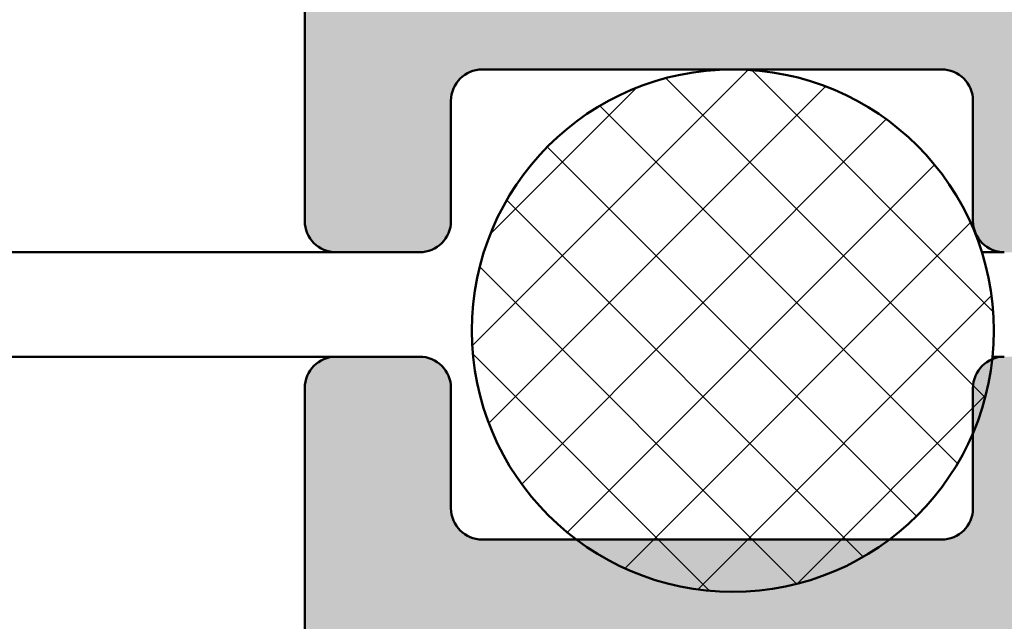
# Model space of a CAD drawing. Units: millimetres. Extents: x -234 to 761, y -70 to 1322.
# Drawn here: x 162 to 171, y 167 to 173 of the extents above; entities that cross this region are included whole.
import ezdxf

# ---------------------------------------------------------------- set-up
doc = ezdxf.new("R2010")
doc.units = ezdxf.units.MM
doc.layers.add('Hatch (ISO)', color=7, linetype='Continuous', lineweight=18)
doc.layers.add('Visible (ISO)', color=7, linetype='Continuous', lineweight=50)

msp = doc.modelspace()

# ---------------------------------------------------------------- hatches: boundary and pattern name
at = {"layer": 'Hatch (ISO)', "true_color": 0xc0c0c0}
h = msp.add_hatch(color=9, dxfattribs=at)
edge = h.paths.add_edge_path()
edge.add_ellipse((174.2668486122006, 194.4596787023549), major_axis=(0.3000000000000025, 3.117334080732904e-15), ratio=1, start_angle=269.9999999999994, end_angle=359.9999999999977)
edge.add_line((174.5668486122006, 194.4596787023549), (174.5668486122006, 219.1596787023549))
edge.add_ellipse((173.5668486122006, 219.1596787023549), major_axis=(7.111166438085494e-16, 0.9999999999999947), ratio=1, start_angle=270.0000000000001, end_angle=360.0000000000001)
edge.add_line((173.5668486122006, 220.1596787023549), (165.5668486122005, 220.1596787023549))
edge.add_ellipse((165.5668486122005, 219.1596787023549), major_axis=(-0.9999999999999964, 5.152008742309177e-15), ratio=1, start_angle=270.0000000000003, end_angle=360.0000000000003)
edge.add_line((164.5668486122005, 219.1596787023549), (164.5668486122006, 218.6596787023549))
edge.add_ellipse((165.0668486122007, 218.6596787023549), major_axis=(-3.555583219042735e-16, -0.4999999999999954), ratio=1, start_angle=270.0000000000001, end_angle=360.0000000000001)
edge.add_line((165.0668486122007, 218.1596787023549), (166.0668486122006, 218.1596787023549))
edge.add_ellipse((166.5668486122007, 218.1596787023549), major_axis=(-3.555583219042749e-16, -0.4999999999999977), ratio=1, start_angle=270.0000000000001, end_angle=450.0000000000001)
edge.add_line((167.0668486122008, 218.1596787023549), (168.9668486122137, 218.1596787023551))
edge.add_line((168.9668486122136, 218.1596787023551), (169.0668486122005, 218.1596787023549))
edge.add_ellipse((169.5668486122006, 218.1596787023549), major_axis=(3.55558321904277e-16, 0.5000000000000004), ratio=1, start_angle=1.1368683772161603e-13, end_angle=90.00000000000011, ccw=False)
edge.add_line((169.5668486122006, 218.6596787023549), (172.0668486122006, 218.6596787023549))
edge.add_ellipse((172.0668486122006, 218.1596787023549), major_axis=(0.4999999999999982, -1.465781346529432e-15), ratio=1, start_angle=1.1368683772161603e-13, end_angle=90.00000000000023, ccw=False)
edge.add_line((172.5668486122006, 218.1596787023549), (172.5668486122007, 203.6596787023549))
edge.add_ellipse((172.0668486122006, 203.6596787023549), major_axis=(-3.555583219042742e-16, -0.4999999999999966), ratio=1, start_angle=1.1368683772161603e-13, end_angle=90.00000000000011, ccw=False)
edge.add_line((172.0668486122006, 203.1596787023549), (166.8668486122005, 203.1596787023549))
edge.add_ellipse((166.8668486122008, 203.4596787023549), major_axis=(-0.299999999999998, -2.562222568420324e-15), ratio=1, start_angle=0, end_angle=89.99999999994532, ccw=False)
edge.add_line((166.5668486122008, 203.4596787023549), (166.5668486122007, 204.359678702355))
edge.add_ellipse((166.2668486122007, 204.3596787023549), major_axis=(2.133349931425646e-16, 0.299999999999998), ratio=1, start_angle=270.0000000000001, end_angle=360.0000000000001)
edge.add_line((166.2668486122007, 204.6596787023549), (165.0668486122007, 204.6596787023549))
edge.add_ellipse((165.0668486122007, 204.1596787023549), major_axis=(-0.4999999999999982, 9.106698342168537e-16), ratio=1, start_angle=270.0000000000001, end_angle=360.0000000000001)
edge.add_line((164.5668486122007, 204.1596787023549), (164.5668486122006, 170.9596787023549))
edge.add_ellipse((164.8668486122006, 170.959678702355), major_axis=(5.337780129983216e-15, -0.300000000000003), ratio=1, start_angle=269.9999999999998, end_angle=359.999999999999)
edge.add_line((164.8668486122006, 170.659678702355), (165.6668486122007, 170.659678702355))
edge.add_ellipse((165.6668486122007, 170.959678702355), major_axis=(0.2999999999999995, -2.133349931425657e-16), ratio=1, start_angle=270.0000000000001, end_angle=360.0000000000001)
edge.add_line((165.9668486122007, 170.959678702355), (165.9668486122007, 172.109678702355))
edge.add_ellipse((166.2668486122007, 172.109678702355), major_axis=(4.908907492988545e-16, 0.2999999999999992), ratio=1, start_angle=1.1368683772161603e-13, end_angle=90.00000000000011, ccw=False)
edge.add_line((166.2668486122007, 172.409678702355), (170.6668486122007, 172.409678702355))
edge.add_ellipse((170.6668486122007, 172.109678702355), major_axis=(0.3000000000000003, -1.046002261611434e-15), ratio=1, start_angle=2.2737367544323206e-13, end_angle=90.00000000000023, ccw=False)
edge.add_line((170.9668486122007, 172.109678702355), (170.9668486122007, 170.9596787023549))
edge.add_ellipse((171.2668486122007, 170.959678702355), major_axis=(-6.296686273769998e-16, -0.3), ratio=1, start_angle=270.0000000000001, end_angle=360.0000000000001)
edge.add_line((171.2668486122007, 170.659678702355), (174.2668486122008, 170.659678702355))
edge.add_ellipse((174.2668486122006, 170.9596787023549), major_axis=(0.3000000000000008, 3.417765191700117e-16), ratio=1, start_angle=270.0000000000542, end_angle=359.9999999999999)
edge.add_line((174.5668486122005, 170.9596787023549), (174.5668486122006, 173.359678702355))
edge.add_ellipse((174.2668486122006, 173.359678702355), major_axis=(2.133349931425679e-16, 0.3000000000000025), ratio=1, start_angle=270.0000000000001, end_angle=370.0000000000006)
edge.add_line((174.2147541589005, 173.6551210282586), (172.7189430655009, 173.3913691744492))
edge.add_ellipse((172.6668486122006, 173.6868115003529), major_axis=(-0.2954423259036639, -0.0520944533000787), ratio=1, start_angle=349.9999999999772, end_angle=450.00000000003155, ccw=False)
edge.add_line((172.3668486122006, 173.686811500353), (172.3668486122006, 184.859678702355))
edge.add_ellipse((172.6668486122006, 184.859678702355), major_axis=(2.133349931425655e-16, 0.2999999999999992), ratio=1, start_angle=1.1368683772161603e-13, end_angle=89.9999999999992, ccw=False)
edge.add_line((172.6668486122006, 185.159678702355), (174.2668486122006, 185.159678702355))
edge.add_ellipse((174.2668486122006, 185.459678702355), major_axis=(0.3000000000000025, 1.451999543795167e-15), ratio=1, start_angle=269.9999999999997, end_angle=359.9999999999989)
edge.add_line((174.5668486122006, 185.459678702355), (174.5668486122006, 190.859678702355))
edge.add_ellipse((174.2668486122006, 190.859678702355), major_axis=(4.654227091643192e-15, 0.2999999999999963), ratio=1, start_angle=270.0000000000009, end_angle=360.0000000000009)
edge.add_line((174.2668486122006, 191.1596787023549), (173.9668486122006, 191.1596787023549))
edge.add_ellipse((173.5668486122006, 191.1596787023549), major_axis=(2.844466575234212e-16, 0.3999999999999998), ratio=1, start_angle=270.0000000000001, end_angle=450.0000000000001)
edge.add_line((173.1668486122007, 191.1596787023549), (173.0668486122077, 191.1596787023552))
edge.add_line((173.0668486122076, 191.1596787023552), (172.8668486122007, 191.159678702355))
edge.add_ellipse((172.8668486122007, 191.4596787023549), major_axis=(-0.3000000000000025, 3.544004067018039e-15), ratio=1, start_angle=2.3874235921539366e-12, end_angle=90.00000000000068, ccw=False)
edge.add_line((172.5668486122007, 191.4596787023549), (172.5668486122007, 193.859678702355))
edge.add_ellipse((172.8668486122007, 193.859678702355), major_axis=(-4.227557105358063e-15, 0.2999999999999975), ratio=1, start_angle=0, end_angle=89.9999999999992, ccw=False)
edge.add_line((172.8668486122007, 194.1596787023549), (173.0668486122076, 194.1596787023547))
edge.add_line((173.0668486122076, 194.1596787023547), (173.1668486122007, 194.159678702355))
edge.add_ellipse((173.5668486122006, 194.1596787023549), major_axis=(-2.844466575234216e-16, -0.4000000000000004), ratio=1, start_angle=269.9999999999988, end_angle=450.0000000000001)
edge.add_line((173.9668486122006, 194.1596787023549), (174.2668486122006, 194.1596787023549))
edge = h.paths.add_edge_path(flags=0)
edge.add_line((166.9668486122007, 194.6596787023549), (166.9668486122007, 196.985362921705))
edge.add_ellipse((167.2668486122007, 196.985362921705), major_axis=(2.133349931425766e-16, 0.3000000000000149), ratio=1, start_angle=29.999999999999602, end_angle=90.00000000000011, ccw=False)
edge.add_line((167.1168486122007, 197.2451705428404), (167.8004964389351, 197.6398747996364))
edge.add_ellipse((167.550496438935, 198.0728875015286), major_axis=(0.4330127018922172, 0.24999999999999), ratio=1, start_angle=270.0000000000064, end_angle=346.2258530019815)
edge.add_ellipse((169.5668486122006, 198.6596787023549), major_axis=(-0.4470790101533896, 1.536268322488056), ratio=1, start_angle=195.3622825032269, end_angle=449.99999999999784, ccw=False)
edge.add_ellipse((170.6668486122007, 196.8708243203551), major_axis=(-0.425917709999957, -0.2619047619047598), ratio=1, start_angle=270.000000000016, end_angle=328.4118644947877)
edge.add_line((170.1668486122007, 196.8708243203552), (170.1668486122006, 194.659678702355))
edge.add_ellipse((170.4668486122006, 194.6596787023549), major_axis=(4.227557105358061e-15, -0.2999999999999997), ratio=1, start_angle=269.9999999999992, end_angle=359.9999999999992)
edge.add_line((170.4668486122006, 194.3596787023549), (170.8668486122005, 194.3596787023549))
edge.add_ellipse((170.8668486122005, 194.059678702355), major_axis=(0.3000000000000025, 3.417765191700105e-16), ratio=1, start_angle=0, end_angle=89.99999999999989, ccw=False)
edge.add_line((171.1668486122005, 194.059678702355), (171.1668486122005, 189.6206559252196))
edge.add_ellipse((170.8668486122005, 189.6206559252196), major_axis=(-2.133349931425664e-16, -0.3000000000000003), ratio=1, start_angle=33.05573115085281, end_angle=90.00000000000011, ccw=False)
edge.add_ellipse((171.1668486122005, 189.159678702355), major_axis=(-0.2095351013021119, -0.1363636363636343), ratio=1, start_angle=270.0000000000047, end_angle=383.8885376982725)
edge.add_ellipse((170.8668486122005, 188.6987014794903), major_axis=(0.2514421215625329, -0.1636363636363624), ratio=0.9999999999999997, start_angle=33.055731150831775, end_angle=90.00000000001671, ccw=False)
edge.add_line((171.1668486122005, 188.6987014794902), (171.1668486122005, 179.6206559252196))
edge.add_ellipse((170.8668486122005, 179.6206559252196), major_axis=(-1.323558017767724e-15, -0.3000000000000014), ratio=1, start_angle=33.05573115085258, end_angle=89.99999999999937, ccw=False)
edge.add_ellipse((171.1668486122005, 179.159678702355), major_axis=(-0.209535101302112, -0.1363636363636363), ratio=1, start_angle=270.0000000000043, end_angle=383.8885376982676)
edge.add_ellipse((170.8668486122005, 178.6987014794903), major_axis=(0.2514421215625328, -0.1636363636363639), ratio=1, start_angle=33.055731150832, end_angle=90.00000000002069, ccw=False)
edge.add_line((171.1668486122005, 178.6987014794902), (171.1668486122005, 174.4596787023549))
edge.add_ellipse((170.8668486122005, 174.4596787023549), major_axis=(-2.133349931425672e-16, -0.3000000000000017), ratio=1, start_angle=1.1368683772161603e-13, end_angle=89.9999999999992, ccw=False)
edge.add_line((170.8668486122005, 174.1596787023549), (166.2668486122004, 174.1596787023549))
edge.add_ellipse((166.2668486122007, 174.4596787023549), major_axis=(-0.3000000000000069, 7.684465054551491e-16), ratio=1, start_angle=1.1368683772161603e-13, end_angle=89.99999999994583, ccw=False)
edge.add_line((165.9668486122007, 174.4596787023549), (165.9668486122007, 194.0596787023549))
edge.add_ellipse((166.2668486122007, 194.059678702355), major_axis=(9.09511919014382e-15, 0.3000000000000052), ratio=1, start_angle=1.7053025658242404e-12, end_angle=90.00000000000011, ccw=False)
edge.add_line((166.2668486122007, 194.3596787023549), (166.6668486122007, 194.3596787023549))
edge.add_ellipse((166.6668486122007, 194.6596787023549), major_axis=(0.2999999999999892, -6.319561628580919e-15), ratio=1, start_angle=270.0000000000012, end_angle=360.0000000000013)
at = {"layer": 'Hatch (ISO)', "lineweight": 18}
h = msp.add_hatch(dxfattribs=at)
h.set_pattern_fill('ANSI37', color=256, scale=5.08, style=0)
h.set_pattern_definition([(45, (0, 0), (-0.4490128060534577, 0.4490128060534577), []), (135, (0, 0), (-0.4490128060534577, -0.4490128060534576), [])])
edge = h.paths.add_edge_path()
edge.add_ellipse((168.6668486128341, 169.909678702346), major_axis=(-2.5, -1.005229090415115e-10), ratio=1, start_angle=270.000000000002, end_angle=413.1301023452563)
edge.add_ellipse((168.6668486128341, 169.909678702346), major_axis=(1.999999999827275, -1.5000000002303), ratio=1, start_angle=270.0000000000014, end_angle=343.739795304882)
edge.add_ellipse((168.6668486128341, 169.909678702346), major_axis=(1.999999999827322, 1.500000000230238), ratio=1, start_angle=270.0000000000005, end_angle=300.0561842419646)
edge.add_ellipse((168.6668486128341, 169.909678702346), major_axis=(0.9797958987175805, 2.299999999316567), ratio=1, start_angle=270.0000000000008, end_angle=286.8072185919567)
edge.add_ellipse((168.6668486128341, 169.909678702346), major_axis=(0.2728914984292479, 2.485061413745149), ratio=1, start_angle=270.0000000000006, end_angle=366.266699515946)
at = {"layer": 'Hatch (ISO)', "true_color": 0xc0c0c0}
h = msp.add_hatch(color=9, dxfattribs=at)
edge = h.paths.add_edge_path()
edge.add_ellipse((174.266848612152, 145.8596787025194), major_axis=(-1.675723599868456e-14, 0.3000000000000035), ratio=1, start_angle=270.0000000000002, end_angle=360.0000000000002)
edge.add_line((174.2668486121519, 146.1596787025194), (173.9668486121519, 146.1596787025194))
edge.add_ellipse((173.566848612152, 146.1596787025194), major_axis=(-2.234298133157918e-14, 0.4000000000000004), ratio=1, start_angle=270, end_angle=450)
edge.add_line((173.1668486121521, 146.1596787025193), (173.0668486121502, 146.1596787025196))
edge.add_line((173.0668486121502, 146.1596787025196), (172.8668486121521, 146.1596787025193))
edge.add_ellipse((172.8668486121518, 146.4596787025193), major_axis=(-0.2999999999999936, -1.842257053562174e-14), ratio=1, start_angle=0, end_angle=90.00000000005082, ccw=False)
edge.add_line((172.5668486121518, 146.4596787025193), (172.5668486121518, 148.8596787025193))
edge.add_ellipse((172.8668486121518, 148.8596787025193), major_axis=(-1.675723599868456e-14, 0.3000000000000035), ratio=1, start_angle=2.2737367544323206e-13, end_angle=90.00000000000023, ccw=False)
edge.add_line((172.8668486121518, 149.1596787025193), (173.0668486121505, 149.1596787025191))
edge.add_line((173.0668486121505, 149.1596787025191), (173.1668486121518, 149.1596787025193))
edge.add_ellipse((173.5668486121517, 149.1596787025194), major_axis=(2.234298133157915e-14, -0.3999999999999998), ratio=1, start_angle=270, end_angle=450)
edge.add_line((173.9668486121518, 149.1596787025194), (174.2668486121517, 149.1596787025194))
edge.add_ellipse((174.2668486121517, 149.4596787025194), major_axis=(0.2999999999999936, 1.45367899494337e-14), ratio=1, start_angle=269.9999999999972, end_angle=359.9999999999985)
edge.add_line((174.5668486121517, 149.4596787025194), (174.5668486121514, 154.8596787025194))
edge.add_ellipse((174.2668486121514, 154.8596787025194), major_axis=(-1.675723599868454e-14, 0.300000000000003), ratio=1, start_angle=270.0000000000002, end_angle=360.0000000000002)
edge.add_line((174.2668486121514, 155.1596787025194), (172.6668486121514, 155.1596787025193))
edge.add_ellipse((172.6668486121514, 155.4596787025193), major_axis=(-0.3000000000000003, -1.731234751099697e-14), ratio=1, start_angle=0, end_angle=89.9999999999967, ccw=False)
edge.add_line((172.3668486121514, 155.4596787025193), (172.3668486121508, 166.6325459045214))
edge.add_ellipse((172.6668486121509, 166.6325459045214), major_axis=(-1.675723599868444e-14, 0.3000000000000014), ratio=1, start_angle=349.99999999999966, end_angle=450.0000000000002, ccw=False)
edge.add_line((172.7189430654509, 166.9279882304251), (174.2147541588506, 166.6642363766157))
edge.add_ellipse((174.2668486121508, 166.9596787025194), major_axis=(0.2954423259036678, -0.05209445330006293), ratio=1, start_angle=269.9999999999653, end_angle=370.0000000000197)
edge.add_line((174.5668486121508, 166.9596787025195), (174.5668486121508, 169.3596787025194))
edge.add_ellipse((174.2668486121505, 169.3596787025194), major_axis=(-1.758990326715328e-14, 0.3000000000000008), ratio=1, start_angle=269.9999999999992, end_angle=360.0000000000001)
edge.add_line((174.2668486121505, 169.6596787025194), (171.2668486121504, 169.6596787025192))
edge.add_ellipse((171.2668486121507, 169.3596787025192), major_axis=(-0.3000000000000057, -1.814501477946613e-14), ratio=1, start_angle=270.0000000000508, end_angle=292.5276116494258)
edge.add_ellipse((171.2668486121507, 169.3596787025192), major_axis=(-0.2771085013976675, -0.1149385855713339), ratio=1, start_angle=269.9999999999987, end_angle=337.4723883505928)
edge.add_line((170.9668486121507, 169.3596787025191), (170.9668486121507, 168.9298828036288))
edge.add_line((170.9668486121507, 168.9298828036288), (170.9668486121507, 168.2096787025192))
edge.add_ellipse((170.6668486121507, 168.2096787025192), major_axis=(1.64796802425281e-14, -0.3000000000000003), ratio=1, start_angle=2.8421709430404007e-13, end_angle=89.99999999999977, ccw=False)
edge.add_line((170.6668486121507, 167.9096787025192), (170.1668486130646, 167.9096787025187))
edge.add_line((170.1668486130646, 167.9096787025187), (167.1668486126044, 167.9096787025185))
edge.add_line((167.1668486126044, 167.9096787025185), (166.2668486121504, 167.909678702519))
edge.add_ellipse((166.2668486121507, 168.2096787025189), major_axis=(-0.2999999999999994, -1.731234751099691e-14), ratio=1, start_angle=0, end_angle=89.99999999994242, ccw=False)
edge.add_line((165.9668486121507, 168.2096787025189), (165.9668486121507, 169.3596787025189))
edge.add_ellipse((165.6668486121507, 169.3596787025189), major_axis=(-1.647968024252807e-14, 0.2999999999999997), ratio=1, start_angle=269.9999999999994, end_angle=360.0000000000002)
edge.add_line((165.6668486121507, 169.6596787025189), (164.8668486121506, 169.6596787025188))
edge.add_ellipse((164.8668486121506, 169.3596787025189), major_axis=(-0.3000000000000034, -2.008790507256002e-14), ratio=1, start_angle=269.9999999999961, end_angle=359.9999999999944)
edge.add_line((164.5668486121506, 169.3596787025189), (164.5668486121525, 136.1596787025189))
edge.add_ellipse((165.0668486121524, 136.1596787025189), major_axis=(2.792872666447381e-14, -0.4999999999999977), ratio=1, start_angle=269.9999999999998, end_angle=360.0000000000009)
edge.add_line((165.0668486121524, 135.6596787025189), (166.2668486121524, 135.659678702519))
edge.add_ellipse((166.2668486121524, 135.959678702519), major_axis=(0.299999999999998, 1.56470129740591e-14), ratio=1, start_angle=269.999999999997, end_angle=359.999999999997)
edge.add_line((166.5668486121524, 135.959678702519), (166.5668486121524, 136.859678702519))
edge.add_ellipse((166.8668486121524, 136.859678702519), major_axis=(-2.119812809718496e-14, 0.2999999999999997), ratio=1, start_angle=0, end_angle=90.00000000000023, ccw=False)
edge.add_line((166.8668486121524, 137.159678702519), (172.0668486121525, 137.1596787025193))
edge.add_ellipse((172.0668486121525, 136.6596787025193), major_axis=(0.4999999999999982, 2.848383817678642e-14), ratio=1, start_angle=0, end_angle=89.99999999999682, ccw=False)
edge.add_line((172.5668486121526, 136.6596787025193), (172.5668486121533, 122.1596787025193))
edge.add_ellipse((172.0668486121531, 122.1596787025193), major_axis=(2.792872666447392e-14, -0.4999999999999993), ratio=1, start_angle=9.094947017729282e-13, end_angle=89.99999999999977, ccw=False)
edge.add_line((172.0668486121531, 121.6596787025193), (169.5668486121534, 121.6596787025192))
edge.add_ellipse((169.5668486121531, 122.1596787025192), major_axis=(-0.4999999999999982, -2.747362026117902e-14), ratio=1, start_angle=0, end_angle=90.00000000002939, ccw=False)
edge.add_line((169.0668486121531, 122.1596787025192), (168.9668486121548, 122.159678702519))
edge.add_line((168.9668486121548, 122.159678702519), (167.0668486121531, 122.159678702519))
edge.add_ellipse((166.5668486121533, 122.159678702519), major_axis=(-2.792872666447381e-14, 0.4999999999999977), ratio=1, start_angle=269.9999999999998, end_angle=449.9999999999998)
edge.add_line((166.0668486121533, 122.1596787025189), (165.0668486121532, 122.1596787025189))
edge.add_ellipse((165.0668486121532, 121.6596787025189), major_axis=(-0.4999999999999982, -2.515316910291096e-14), ratio=1, start_angle=269.9999999999971, end_angle=359.9999999999976)
edge.add_line((164.5668486121532, 121.6596787025189), (164.5668486121531, 121.1596787025189))
edge.add_ellipse((165.5668486121533, 121.1596787025189), major_axis=(5.585745332894763e-14, -0.9999999999999953), ratio=1, start_angle=269.9999999999998, end_angle=359.9999999999999)
edge.add_line((165.5668486121534, 120.1596787025189), (173.5668486121534, 120.1596787025194))
edge.add_ellipse((173.5668486121532, 121.1596787025194), major_axis=(0.9999999999999964, 5.419211879200995e-14), ratio=1, start_angle=270.0000000000132, end_angle=359.9999999999969)
edge.add_line((174.5668486121531, 121.1596787025194), (174.5668486121519, 145.8596787025194))
edge = h.paths.add_edge_path(flags=0)
edge.add_line((166.9668486121521, 143.3339944831689), (166.9668486121521, 145.659678702519))
edge.add_ellipse((166.6668486121521, 145.659678702519), major_axis=(-1.231634390018314e-14, 0.2999999999999892), ratio=1, start_angle=269.9999999999993, end_angle=360.0000000000044)
edge.add_line((166.666848612152, 145.959678702519), (166.2668486121518, 145.9596787025189))
edge.add_ellipse((166.2668486121518, 146.259678702519), major_axis=(-0.3000000000000069, -1.56470129740596e-14), ratio=1, start_angle=0, end_angle=89.99999999999699, ccw=False)
edge.add_line((165.9668486121518, 146.259678702519), (165.9668486121507, 165.8596787025189))
edge.add_ellipse((166.2668486121507, 165.8596787025189), major_axis=(-1.675723599868479e-14, 0.3000000000000075), ratio=1, start_angle=2.2737367544323206e-13, end_angle=89.99999999999932, ccw=False)
edge.add_line((166.2668486121507, 166.159678702519), (170.8668486121508, 166.1596787025192))
edge.add_ellipse((170.8668486121508, 165.8596787025192), major_axis=(0.3000000000000014, 1.647968024252816e-14), ratio=1, start_angle=0, end_angle=89.99999999999687, ccw=False)
edge.add_line((171.1668486121508, 165.8596787025192), (171.1668486121511, 161.6206559253839))
edge.add_ellipse((170.8668486121511, 161.6206559253839), major_axis=(1.675723599868434e-14, -0.2999999999999997), ratio=1, start_angle=33.05573115085332, end_angle=90.00000000000023, ccw=False)
edge.add_ellipse((171.1668486121511, 161.1596787025192), major_axis=(-0.2095351013021043, -0.1363636363636487), ratio=1, start_angle=270.0000000000004, end_angle=383.8885376982648)
edge.add_ellipse((170.8668486121511, 160.6987014796546), major_axis=(0.2514421215625443, -0.1636363636363523), ratio=1, start_angle=33.05573115087651, end_angle=90.00000000001569, ccw=False)
edge.add_line((171.1668486121511, 160.6987014796547), (171.1668486121517, 151.6206559253839))
edge.add_ellipse((170.8668486121516, 151.6206559253839), major_axis=(1.453678994943408e-14, -0.3000000000000005), ratio=1, start_angle=33.055731150857696, end_angle=89.99999999999909, ccw=False)
edge.add_ellipse((171.1668486121517, 151.1596787025192), major_axis=(-0.2095351013021042, -0.1363636363636459), ratio=1, start_angle=269.9999999999964, end_angle=383.8885376982649)
edge.add_ellipse((170.8668486121516, 150.6987014796546), major_axis=(0.251442121562542, -0.1636363636363485), ratio=1, start_angle=33.05573115087532, end_angle=90.000000000015, ccw=False)
edge.add_line((171.1668486121516, 150.6987014796547), (171.1668486121519, 146.2596787025192))
edge.add_ellipse((170.8668486121519, 146.2596787025192), major_axis=(1.231634390018374e-14, -0.3), ratio=1, start_angle=1.0231815394945443e-12, end_angle=90.00000000000023, ccw=False)
edge.add_line((170.866848612152, 145.9596787025192), (170.466848612152, 145.9596787025192))
edge.add_ellipse((170.466848612152, 145.6596787025192), major_axis=(-0.3000000000000025, -1.661845812060637e-14), ratio=1, start_angle=269.9999999999968, end_angle=359.9999999999961)
edge.add_line((170.166848612152, 145.6596787025192), (170.166848612152, 143.448533084519))
edge.add_ellipse((170.6668486121521, 143.4485330845191), major_axis=(2.792872666447372e-14, -0.4999999999999959), ratio=1, start_angle=269.9999999999998, end_angle=328.4118644947967)
edge.add_ellipse((169.5668486121523, 141.6596787025192), major_axis=(1.362936671999922, -0.8380952380951623), ratio=1, start_angle=195.362282503227, end_angle=450.00000000000244, ccw=False)
edge.add_ellipse((167.5504964388864, 142.2464699033454), major_axis=(0.1397121906729114, 0.4800838507775203), ratio=1, start_angle=270.0000000000113, end_angle=346.2258530019789)
edge.add_line((167.8004964388864, 142.6794826052376), (167.116848612152, 143.0741868620335))
edge.add_ellipse((167.2668486121521, 143.3339944831689), major_axis=(-0.2598076211353501, 0.149999999999994), ratio=1, start_angle=30.000000000000625, end_angle=89.99999999997391, ccw=False)

# ---------------------------------------------------------------- linework, layer by layer
at = {"layer": 'Visible (ISO)'}
for p, q in [((164.566848612204, 204.1596787023562), (164.566848612204, 170.9596787023553)), ((166.2668486122043, 172.4096787023553), (170.6668486122045, 172.4096787023553)), ((165.9668486122042, 170.9596787023553), (165.9668486122042, 172.1096787023553)), ((170.9668486122045, 172.1096787023553), (170.9668486122045, 170.9596787023553)), ((132.7542758190397, 170.6596787023376), (164.8668486122241, 170.6596787023376)), ((164.866848612204, 170.6596787023553), (165.6668486122042, 170.6596787023553)), ((171.0516966163998, 170.6596787023376), (171.2668486122244, 170.6596787023376)), ((164.8668486121439, 169.6596787025986), (132.7542758190176, 169.6596787025968)), ((165.6668486121508, 169.6596787025189), (164.8668486121507, 169.6596787025189)), ((171.2668486121435, 169.6596787025989), (171.1543172056254, 169.6596787025989)), ((164.5668486121507, 169.3596787025189), (164.5668486121527, 136.1596787025189)), ((165.9668486121509, 168.2096787025189), (165.9668486121509, 169.3596787025189)), ((170.9668486121508, 169.3596787025192), (170.9668486121508, 168.2096787025192)), ((170.6668486121509, 167.9096787025192), (166.2668486121509, 167.9096787025189))]:
    msp.add_line(p, q, dxfattribs=at)
msp.add_circle((168.6668486128337, 169.909678702346), 2.500000000000055, dxfattribs=at)
for centre, radius, start, end in [((166.2668486122044, 172.1096787023553), 0.3000000000000168, 90, 180), ((170.6668486122046, 172.1096787023553), 0.3000000000000168, 0, 90), ((164.8668486122043, 170.9596787023553), 0.3000000000000201, 180, 270), ((165.6668486122043, 170.9596787023553), 0.3000000000000169, 270, 0), ((171.2668486122047, 170.9596787023553), 0.3000000000000168, 180, 270), ((164.8668486121504, 169.3596787025189), 0.300000000000004, 90.00000000000679, 180), ((165.6668486121504, 169.3596787025189), 0.3000000000000004, 0, 90), ((171.2668486121504, 169.3596787025192), 0.3000000000000004, 90, 180), ((166.2668486121505, 168.2096787025189), 0.3000000000000009, 180, 270), ((170.6668486121504, 168.2096787025192), 0.3000000000000004, 270, 0)]:
    msp.add_arc(centre, radius, start, end, dxfattribs=at)

doc.saveas('drawing.dxf')
